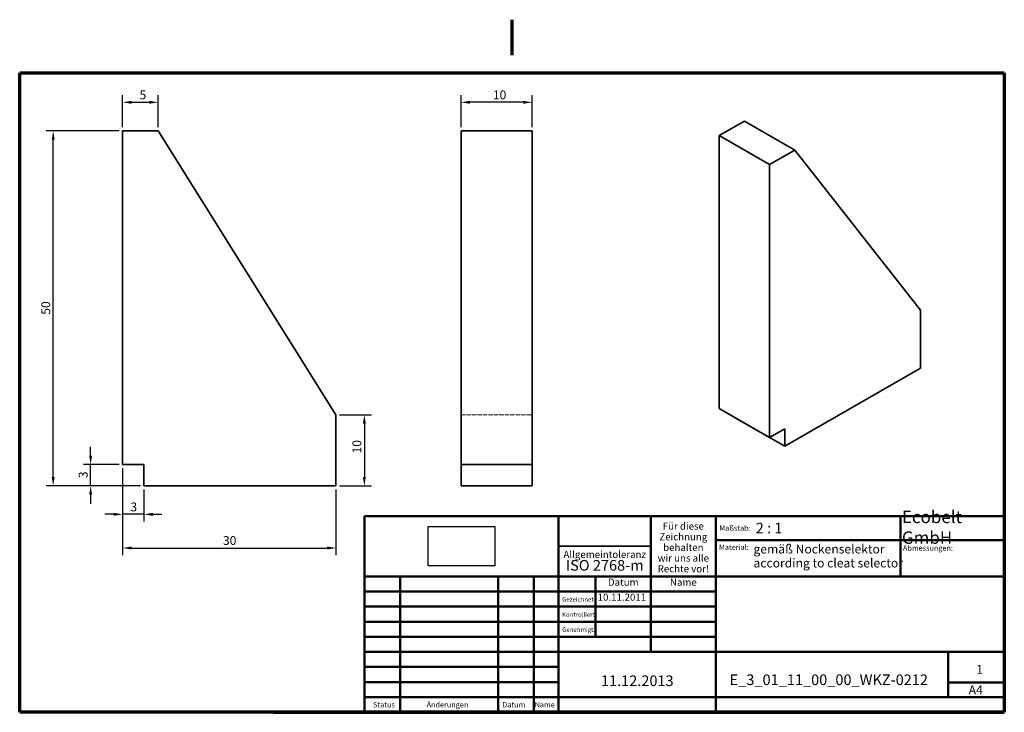
# Model space of a CAD drawing. Units: millimetres. Extents: x 5 to 143, y 5 to 102.
import ezdxf
from ezdxf.enums import TextEntityAlignment as Align

# ---------------------------------------------------------------- set-up
doc = ezdxf.new("R2010")
doc.units = ezdxf.units.MM
doc.linetypes.add('DASHED', pattern=[0.2067, 0.1654, -0.0413])
for name, color, linetype, lineweight in [('Bemaßungen(Laser)', 7, 'Continuous', 9), ('Rahmen (ISO)', 7, 'Continuous', 70), ('Sichtbare Kanten(Laser)', 7, 'Continuous', 35), ('Titel (ISO)', 7, 'Continuous', 50), ('Titel 0_35', 7, 'Continuous', 35), ('Verdeckte Kanten(Laser)', 7, 'DASHED', 9)]:
    doc.layers.add(name, color=color, linetype=linetype, lineweight=lineweight)
doc.styles.add('DIN - Andere-Laser', font='arial.ttf')
doc.styles.add('Notiztext (DIN)', font='isocpeur.ttf')
doc.styles.add('Textstil138', font='isocpeur.ttf')
doc.styles.add('Textstil139', font='isocpeur.ttf')
doc.styles.add('Textstil141', font='isocpeur.ttf')
doc.styles.add('Textstil145', font='isocpeur.ttf')
doc.styles.add('Textstil147', font='isocpeur.ttf')
doc.styles.add('Textstil148', font='isocpeur.ttf')
doc.dimstyles.new('DIN - Andere-Laser', dxfattribs={"dimscale": 0.5, "dimtxt": 2.5, "dimasz": 2.5, "dimexe": 2, "dimexo": 1, "dimgap": 0.8, "dimtad": 1, "dimdec": 1, "dimrnd": 1e-08, "dimtxsty": 'DIN - Andere-Laser', "dimcen": 0.09, "dimdle": 8, "dimclrd": 7, "dimclre": 7, "dimclrt": 7, "dimadec": 1, "dimazin": 2, "dimtfac": 1, "dimtmove": 0, "dimatfit": 3, "dimfxl": 0, "dimtolj": 1, "dimlwd": 25, "dimlwe": 25, "dimarcsym": 0})
picture_1 = doc.add_image_def('image1.jpg', size_in_pixel=(599, 354))

# ---------------------------------------------------------------- blocks, each defined once
blk = doc.blocks.new('*D9')
at = {"layer": 'Bemaßungen(Laser)', "color": 7, "linetype": 'Continuous', "lineweight": 25, "transparency": 16777216}
for p, q in [((19.48, 39.37), (19.48, 31.87)), ((22.48, 36.37), (22.48, 31.87)), ((18.23, 32.87), (16.98, 32.87)), ((22.48, 32.87), (19.48, 32.87)), ((23.73, 32.87), (24.98, 32.87))]:
    blk.add_line(p, q, dxfattribs=at)
at = {"layer": 'Bemaßungen(Laser)', "color": 7, "linetype": 'Continuous', "transparency": 16777216}
for points in [[(18.23, 33.08), (18.23, 32.66), (19.48, 32.87)], [(23.73, 33.08), (23.73, 32.66), (22.48, 32.87)]]:
    blk.add_solid(points, dxfattribs=at)
at = {"layer": 'Defpoints', "color": 0, "linetype": 'Continuous', "transparency": 16777216}
for p in [(19.48, 39.87), (22.48, 36.87), (19.48, 32.87)]:
    blk.add_point(p, dxfattribs=at)
at = {"layer": 'Bemaßungen(Laser)', "color": 7, "linetype": 'Continuous', "lineweight": 25, "transparency": 16777216, "insert": (20.57, 34.54), "char_height": 1.25, "attachment_point": 1, "style": 'DIN - Andere-Laser'}
blk.add_mtext('\\A1;3', dxfattribs=at)
blk = doc.blocks.new('*D10')
at = {"layer": 'Bemaßungen(Laser)', "color": 7, "linetype": 'Continuous', "lineweight": 25, "transparency": 16777216}
for p, q in [((14.98, 41.12), (14.98, 42.37)), ((18.98, 39.87), (13.98, 39.87)), ((14.98, 36.87), (14.98, 39.87)), ((21.98, 36.87), (13.98, 36.87)), ((14.98, 35.62), (14.98, 34.37))]:
    blk.add_line(p, q, dxfattribs=at)
at = {"layer": 'Bemaßungen(Laser)', "color": 7, "linetype": 'Continuous', "transparency": 16777216}
for points in [[(14.77, 41.12), (15.19, 41.12), (14.98, 39.87)], [(14.77, 35.62), (15.19, 35.62), (14.98, 36.87)]]:
    blk.add_solid(points, dxfattribs=at)
at = {"layer": 'Defpoints', "color": 0, "linetype": 'Continuous', "transparency": 16777216}
for p in [(14.98, 39.87), (19.48, 39.87), (22.48, 36.87)]:
    blk.add_point(p, dxfattribs=at)
at = {"layer": 'Bemaßungen(Laser)', "color": 7, "linetype": 'Continuous', "lineweight": 25, "transparency": 16777216, "insert": (13.3, 37.96), "char_height": 1.25, "attachment_point": 1, "rotation": 90, "style": 'DIN - Andere-Laser'}
blk.add_mtext('\\A1;3', dxfattribs=at)
blk = doc.blocks.new('*D11')
at = {"layer": 'Bemaßungen(Laser)', "color": 7, "linetype": 'Continuous', "lineweight": 25, "transparency": 16777216}
for p, q in [((19.48, 87.37), (19.48, 91.87)), ((24.48, 87.37), (24.48, 91.87)), ((20.73, 90.87), (23.23, 90.87))]:
    blk.add_line(p, q, dxfattribs=at)
at = {"layer": 'Bemaßungen(Laser)', "color": 7, "linetype": 'Continuous', "transparency": 16777216}
for points in [[(20.73, 91.08), (20.73, 90.66), (19.48, 90.87)], [(23.23, 91.08), (23.23, 90.66), (24.48, 90.87)]]:
    blk.add_solid(points, dxfattribs=at)
at = {"layer": 'Defpoints', "color": 0, "linetype": 'Continuous', "transparency": 16777216}
for p in [(24.48, 90.87), (19.48, 86.87), (24.48, 86.87)]:
    blk.add_point(p, dxfattribs=at)
at = {"layer": 'Bemaßungen(Laser)', "color": 7, "linetype": 'Continuous', "lineweight": 25, "transparency": 16777216, "insert": (21.86, 92.54), "char_height": 1.25, "attachment_point": 1, "style": 'DIN - Andere-Laser'}
blk.add_mtext('\\A1;5', dxfattribs=at)
blk = doc.blocks.new('*D12')
at = {"layer": 'Bemaßungen(Laser)', "color": 7, "linetype": 'Continuous', "lineweight": 25, "transparency": 16777216}
for p, q in [((49.98, 46.87), (54.48, 46.87)), ((53.48, 45.62), (53.48, 38.12)), ((49.98, 36.87), (54.48, 36.87))]:
    blk.add_line(p, q, dxfattribs=at)
at = {"layer": 'Bemaßungen(Laser)', "color": 7, "linetype": 'Continuous', "transparency": 16777216}
for points in [[(53.27, 45.62), (53.69, 45.62), (53.48, 46.87)], [(53.27, 38.12), (53.69, 38.12), (53.48, 36.87)]]:
    blk.add_solid(points, dxfattribs=at)
at = {"layer": 'Defpoints', "color": 0, "linetype": 'Continuous', "transparency": 16777216}
for p in [(49.48, 46.87), (49.48, 36.87), (53.48, 36.87)]:
    blk.add_point(p, dxfattribs=at)
at = {"layer": 'Bemaßungen(Laser)', "color": 7, "linetype": 'Continuous', "lineweight": 25, "transparency": 16777216, "insert": (51.8, 41.43), "char_height": 1.25, "attachment_point": 1, "rotation": 90, "style": 'DIN - Andere-Laser'}
blk.add_mtext('\\A1;10', dxfattribs=at)
blk = doc.blocks.new('*D13')
at = {"layer": 'Bemaßungen(Laser)', "color": 7, "linetype": 'Continuous', "lineweight": 25, "transparency": 16777216}
for p, q in [((67.08, 87.37), (67.08, 91.87)), ((77.08, 87.37), (77.08, 91.87)), ((75.83, 90.87), (68.33, 90.87))]:
    blk.add_line(p, q, dxfattribs=at)
at = {"layer": 'Bemaßungen(Laser)', "color": 7, "linetype": 'Continuous', "transparency": 16777216}
for points in [[(68.33, 91.08), (68.33, 90.66), (67.08, 90.87)], [(75.83, 91.08), (75.83, 90.66), (77.08, 90.87)]]:
    blk.add_solid(points, dxfattribs=at)
at = {"layer": 'Defpoints', "color": 0, "linetype": 'Continuous', "transparency": 16777216}
for p in [(67.08, 90.87), (67.08, 86.87), (77.08, 86.87)]:
    blk.add_point(p, dxfattribs=at)
at = {"layer": 'Bemaßungen(Laser)', "color": 7, "linetype": 'Continuous', "lineweight": 25, "transparency": 16777216, "insert": (71.55, 92.54), "char_height": 1.25, "attachment_point": 1, "style": 'DIN - Andere-Laser'}
blk.add_mtext('\\A1;10', dxfattribs=at)
blk = doc.blocks.new('*D14')
at = {"layer": 'Bemaßungen(Laser)', "color": 7, "linetype": 'Continuous', "lineweight": 25, "transparency": 16777216}
for p, q in [((19.48, 39.37), (19.48, 27.13)), ((49.48, 36.37), (49.48, 27.13)), ((20.73, 28.13), (48.23, 28.13))]:
    blk.add_line(p, q, dxfattribs=at)
at = {"layer": 'Bemaßungen(Laser)', "color": 7, "linetype": 'Continuous', "transparency": 16777216}
for points in [[(20.73, 28.34), (20.73, 27.92), (19.48, 28.13)], [(48.23, 28.34), (48.23, 27.92), (49.48, 28.13)]]:
    blk.add_solid(points, dxfattribs=at)
at = {"layer": 'Defpoints', "color": 0, "linetype": 'Continuous', "transparency": 16777216}
for p in [(19.48, 39.87), (49.48, 36.87), (49.48, 28.13)]:
    blk.add_point(p, dxfattribs=at)
at = {"layer": 'Bemaßungen(Laser)', "color": 7, "linetype": 'Continuous', "lineweight": 25, "transparency": 16777216, "insert": (33.59, 29.81), "char_height": 1.25, "attachment_point": 1, "style": 'DIN - Andere-Laser'}
blk.add_mtext('\\A1;30', dxfattribs=at)
blk = doc.blocks.new('*D15')
at = {"layer": 'Bemaßungen(Laser)', "color": 7, "linetype": 'Continuous', "lineweight": 25, "transparency": 16777216}
for p, q in [((18.98, 86.87), (8.71, 86.87)), ((9.71, 38.12), (9.71, 85.62)), ((21.98, 36.87), (8.71, 36.87))]:
    blk.add_line(p, q, dxfattribs=at)
at = {"layer": 'Bemaßungen(Laser)', "color": 7, "linetype": 'Continuous', "transparency": 16777216}
for points in [[(9.51, 85.62), (9.92, 85.62), (9.71, 86.87)], [(9.51, 38.12), (9.92, 38.12), (9.71, 36.87)]]:
    blk.add_solid(points, dxfattribs=at)
at = {"layer": 'Defpoints', "color": 0, "linetype": 'Continuous', "transparency": 16777216}
for p in [(9.71, 86.87), (19.48, 86.87), (22.48, 36.87)]:
    blk.add_point(p, dxfattribs=at)
at = {"layer": 'Bemaßungen(Laser)', "color": 7, "linetype": 'Continuous', "lineweight": 25, "transparency": 16777216, "insert": (8.04, 60.97), "char_height": 1.25, "attachment_point": 1, "rotation": 90, "style": 'DIN - Andere-Laser'}
blk.add_mtext('\\A1;50', dxfattribs=at)
blk = doc.blocks.new('Ränder Rahmen A4 quer')
at = {"layer": 'Rahmen (ISO)'}
for p, q in [((148.5, 195), (148.5, 205)), ((10, 190), (287, 190)), ((10, 190), (250.44, 190)), ((10, 10), (10, 190)), ((287, 190), (287, 10)), ((287, 10), (10, 10)), ((287, 10), (10, 10)), ((81.31, 10), (287, 10))]:
    blk.add_line(p, q, dxfattribs=at)
blk = doc.blocks.new('logo-Optibelt')
image = blk.add_image(picture_1, insert=(8.95, 1.47), size_in_units=(9.4, 5.56), rotation=0)
image.dxf.flags = 7
blk = doc.blocks.new('Schriftfelder Schriftfeld Nocke')
at = {"layer": 'Titel (ISO)'}
for p, q in [((285.4, 155.08), (105.4, 155.08)), ((105.4, 155.08), (105.4, 99.83)), ((160, 99.83), (160, 155.08)), ((186, 138.08), (186, 155.08)), ((204.2, 99.83), (204.2, 155.08)), ((256.23, 138.08), (256.23, 155.08)), ((285.4, 99.83), (285.4, 155.08)), ((204.2, 148.33), (285.4, 148.33)), ((105.4, 138.08), (285.4, 138.08)), ((115.4, 99.83), (115.4, 138.08)), ((143, 99.83), (143, 138.08)), ((153, 99.83), (153, 138.08)), ((170.4, 121.08), (170.4, 138.08)), ((186, 116.83), (186, 138.08)), ((105.4, 133.83), (160, 133.83)), ((160, 133.83), (204.2, 133.83)), ((105.4, 129.58), (160, 129.58)), ((160, 129.58), (204.2, 129.58)), ((105.4, 125.33), (160, 125.33)), ((160, 125.33), (204.2, 125.33)), ((105.4, 121.08), (160, 121.08)), ((160, 121.08), (204.2, 121.08)), ((105.4, 116.83), (160, 116.83)), ((153, 116.83), (285.4, 116.83)), ((269.6, 104.08), (269.6, 116.83)), ((105.4, 112.58), (160, 112.58)), ((160, 108.33), (105.4, 108.33)), ((269.6, 108.22), (285.4, 108.22)), ((105.4, 104.08), (160, 104.08)), ((160, 104.08), (204.2, 104.08)), ((197.2, 104.08), (285.4, 104.08)), ((105.4, 99.83), (285.4, 99.83))]:
    blk.add_line(p, q, dxfattribs=at)
at = {"layer": 'Titel 0_35'}
blk.add_line((186, 146.58), (160, 146.58), dxfattribs=at)
at = {"xscale": 2, "yscale": 2, "zscale": 2}
blk.add_blockref('logo-Optibelt', (105.4, 138.08), dxfattribs=at)
at = {"layer": 'Titel (ISO)', "style": 'Textstil145'}
for s, p in [('Datum', (178.2, 134.83)), ('Name', (195.1, 134.83))]:
    blk.add_text(s, height=2, dxfattribs=at).set_placement(p, align=Align.BOTTOM_CENTER)
at = {"layer": 'Titel (ISO)', "style": 'Textstil147'}
for s, p in [('Gezeichnet', (161, 130.58)), ('Kontrolliert', (161, 126.33)), ('Genehmigt:', (161, 122.08))]:
    blk.add_text(s, height=1.25, dxfattribs=at).set_placement(p, align=Align.BOTTOM_LEFT)
at = {"layer": 'Titel (ISO)', "style": 'Textstil141'}
for s, p in [('Status', (110.87, 101.95)), ('Änderungen', (128.75, 101.95)), ('Datum', (147.41, 101.95)), ('Name', (156.1, 101.95))]:
    blk.add_text(s, height=1.5, dxfattribs=at).set_placement(p, align=Align.MIDDLE_CENTER)
at = {"layer": 'Titel (ISO)', "style": 'Notiztext (DIN)'}
for s, insert, char_height, width, attachment_point in [('Ecobelt GmbH', (256.6, 151.47), 3.5, 29.2025, 4), ('\\fISOCPEUR|b0|i0;\\H1.5000;Maßstab:', (205.2, 151.7), 1.5, 17.9234, 4), ('\\fISOCPEUR|b0|i0;\\H3.0000; 2 : 1', (214.55, 151.7), 3, 29.2025, 4), ('\\fISOCPEUR|b0|i0;\\H1.5000;Material:', (205.13, 146.31), 1.5, 17.9234, 4), ('\\fISOCPEUR|b0|i0;\\H1.5000;Abmessungen:\\P', (256.88, 146.08), 1.5, 17.9234, 4), ('\\fISOCPEUR|b0|i0;\\H3.0000;11.12.2013', (182.15, 108.71), 3, 21.3377, 5), ('\\fISOCPEUR|b0|i0;\\H3.0000;E_3_01_11_00_00_WKZ-0212', (208.13, 108.99), 3, 59.6491, 4)]:
    blk.add_mtext(s, dxfattribs=dict(at, insert=insert, char_height=char_height, width=width, attachment_point=attachment_point))
at = {"layer": 'Titel (ISO)', "insert": (214.84, 147.04), "char_height": 2.5, "attachment_point": 1, "line_spacing_factor": 0.944221, "style": 'Notiztext (DIN)'}
blk.add_mtext('\\fArial|b0|i0;\\H2.5000;gemäß Nockenselektor\\Paccording to cleat selector', dxfattribs=at)
at = {"layer": 'Titel (ISO)'}
for tag, p, height, style in [('ERSTELLUNGSDATUM_001', (171, 131.24), 2, 'Textstil145'), ('BAUTEILNUMMER_001', (230.23, 128.49), 5, 'Textstil138'), ('Blattnummer_001', (277.54, 110.68), 2.49, 'Textstil148'), ('Blattgröße_001', (275.38, 104.9), 2.5, 'Textstil139')]:
    blk.add_attdef(tag, p, '', height=height, dxfattribs=dict(at, style=style))
at = {"layer": 'Titel (ISO)', "style": 'Textstil145'}
for tag, p in [('KONSTRUKTEUR', (187, 130.58)), ('KONTROLLDATUM', (171.4, 126.33)), ('KONTROLLIERT_VON', (187, 126.33)), ('GENEHM.DAT._KONSTR.', (171.53, 122.13)), ('KONSTR._GEN._VON', (187, 122.08))]:
    blk.add_attdef(tag, text='', height=2, dxfattribs=at).set_placement(p, align=Align.BOTTOM_LEFT)
at = {"layer": 'Titel 0_35', "attachment_point": 5, "style": 'Notiztext (DIN)'}
for s, insert, char_height, width, line_spacing_factor in [('\\fISOCPEUR|b0|i0;\\H2.0000;Für diese Zeichnung\\Pbehalten wir uns alle Rechte vor!', (195.1, 146.24), 2, 15.1929, 0.9), ('\\fISOCPEUR|b0|i0;\\H2.0000;Allgemeintoleranz\\P\\fISOCPEUR|b0|i0;\\H3.0000;ISO 2768-m', (173, 142.49), 3.5, 24.5463, 0.771429)]:
    blk.add_mtext(s, dxfattribs=dict(at, insert=insert, char_height=char_height, width=width, line_spacing_factor=line_spacing_factor))

msp = doc.modelspace()

# ---------------------------------------------------------------- linework, layer by layer
at = {"layer": 'Sichtbare Kanten(Laser)'}
for p, q in [((106.95, 88.22), (103.41, 86.18)), ((114.02, 84.14), (106.95, 88.22)), ((19.48, 39.87), (19.48, 86.87)), ((19.48, 86.87), (24.48, 86.87)), ((24.48, 86.87), (49.48, 46.87)), ((67.08, 86.87), (67.08, 39.87)), ((77.08, 86.87), (67.08, 86.87)), ((77.08, 39.87), (77.08, 86.87)), ((103.41, 86.18), (103.41, 47.76)), ((110.48, 82.11), (103.41, 86.18)), ((110.48, 82.11), (114.02, 84.14)), ((114.02, 84.14), (131.7, 61.62)), ((110.48, 43.68), (110.48, 82.11)), ((131.7, 61.62), (131.7, 53.45)), ((131.7, 53.45), (112.61, 42.45)), ((110.48, 43.68), (103.41, 47.76)), ((49.48, 46.87), (49.48, 36.87)), ((105.53, 46.53), (105.53, 46.52)), ((112.61, 42.45), (105.53, 46.52)), ((112.61, 44.91), (110.48, 43.68)), ((112.61, 42.45), (112.61, 44.91)), ((22.48, 39.87), (19.48, 39.87)), ((22.48, 36.87), (22.48, 39.87)), ((67.08, 39.87), (67.08, 36.87)), ((77.08, 39.87), (67.08, 39.87)), ((77.08, 36.87), (77.08, 39.87)), ((49.48, 36.87), (22.48, 36.87)), ((77.08, 36.87), (67.08, 36.87))]:
    msp.add_line(p, q, dxfattribs=at)
at = {"layer": 'Verdeckte Kanten(Laser)', "ltscale": 3.721484}
msp.add_line((67.08, 46.87), (77.08, 46.87), dxfattribs=at)

# ---------------------------------------------------------------- block references
at = {"xscale": 0.5, "yscale": 0.5, "zscale": 0.5}
msp.add_blockref('Ränder Rahmen A4 quer', (0, 0), dxfattribs=at)
ref = msp.add_blockref('Schriftfelder Schriftfeld Nocke', (0.8, -44.91), dxfattribs=dict(xscale=0.5, yscale=0.5, zscale=0.5))
ref.add_attrib('Blattgröße_001', 'A4', (138.49, 7.54), dxfattribs={"layer": 'Titel (ISO)', "height": 1.25, "style": 'Textstil139'})
ref.add_attrib('ERSTELLUNGSDATUM_001', '10.11.2011', (86.3, 20.71), dxfattribs={"layer": 'Titel (ISO)', "height": 1, "style": 'Textstil145'})
ref.add_attrib('Blattnummer_001', '1', (139.57, 10.43), dxfattribs={"layer": 'Titel (ISO)', "height": 1.24, "style": 'Textstil148'})

# ---------------------------------------------------------------- dimensions: what is measured, and where the dimension line sits
at = {"layer": 'Bemaßungen(Laser)', "color": 7, "linetype": 'Continuous', "lineweight": 25}
for base, p1, p2, angle, override, picture, middle in [((24.48, 90.87), (19.48, 86.87), (24.48, 86.87), 180, {"dimdec": 1, "dimtp": 0, "dimtm": 0, "dimtdec": 2, "dimtofl": 0, "dimatfit": 1}, '*D11', (22.28, 90.87)), ((67.08, 90.87), (77.08, 86.87), (67.08, 86.87), 180, {"dimdec": 1, "dimtp": 0, "dimtm": 0, "dimtdec": 2, "dimtofl": 0, "dimatfit": 1}, '*D13', (72.38, 90.87)), ((9.71, 86.87), (22.48, 36.87), (19.48, 86.87), 90, {"dimdec": 1, "dimtp": 0, "dimtm": 0, "dimtdec": 2, "dimtofl": 0, "dimatfit": 1}, '*D15', (9.71, 61.87)), ((53.48, 36.87), (49.48, 46.87), (49.48, 36.87), 90, {"dimdec": 1, "dimtp": 0, "dimtm": 0, "dimtdec": 2, "dimtofl": 0, "dimatfit": 1}, '*D12', (53.48, 42.26)), ((14.98, 39.87), (22.48, 36.87), (19.48, 39.87), 90, {"dimdec": 1, "dimtp": 0, "dimtm": 0, "dimtdec": 2, "dimtofl": 1, "dimatfit": 1}, '*D10', (14.98, 38.37)), ((19.48, 32.87), (22.48, 36.87), (19.48, 39.87), 180, {"dimdec": 1, "dimtp": 0, "dimtm": 0, "dimtdec": 2, "dimtofl": 1, "dimatfit": 1}, '*D9', (20.98, 32.87)), ((49.48, 28.13), (19.48, 39.87), (49.48, 36.87), 180, {"dimdec": 1, "dimtp": 0, "dimtm": 0, "dimtdec": 2, "dimtofl": 0, "dimatfit": 1}, '*D14', (34.48, 28.13))]:
    dim = msp.add_linear_dim(base=base, p1=p1, p2=p2, angle=angle, dimstyle='DIN - Andere-Laser', override=override, dxfattribs=at)
    dim.commit()
    dim.dimension.update_dxf_attribs({"geometry": picture, "text_midpoint": middle, "dimtype": 160})

doc.saveas('drawing.dxf')
